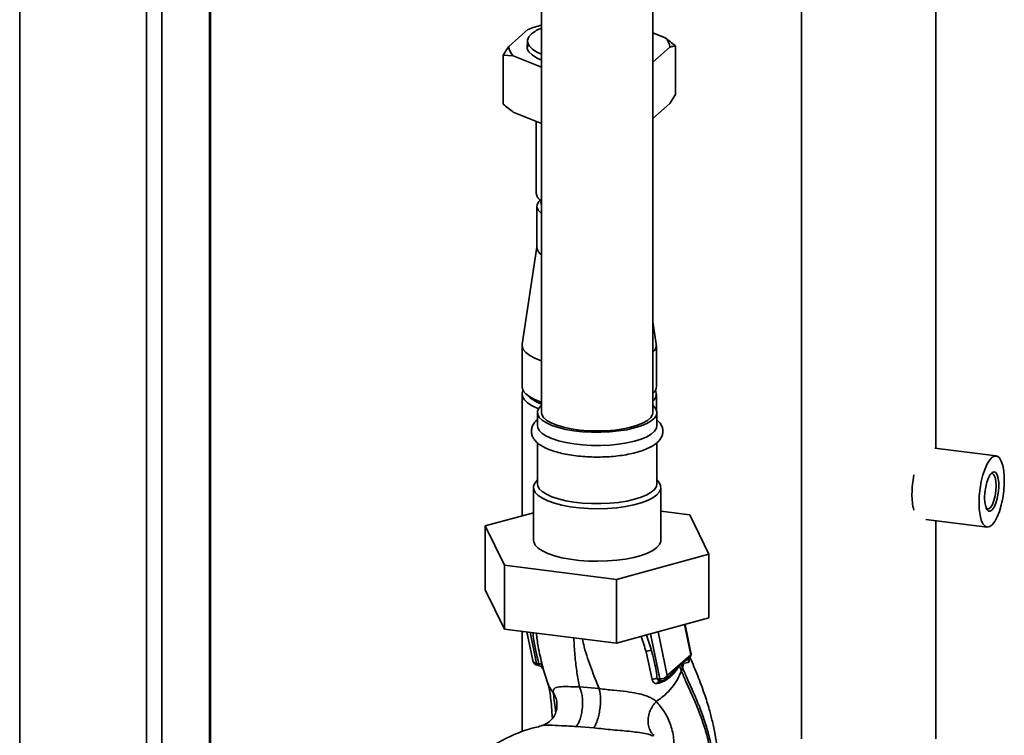
# Paper-space layout 'Blatt2' of a CAD drawing. Units: millimetres. Extents: x 0 to 5940, y 0 to 4200.
# Drawn here: x 4451 to 4627, y 1480 to 1609 of the extents above; entities that cross this region are included whole.
import ezdxf

# ---------------------------------------------------------------- set-up
doc = ezdxf.new("R2010")
doc.units = ezdxf.units.MM

psp = doc.layouts.new('Blatt2')

# ---------------------------------------------------------------- linework, layer by layer
at = {"color": 7, "linetype": 'Continuous', "lineweight": 35, "ltscale": 10}
for p, q in [((4564.38, 1538.39), (4564.38, 1665.97)), ((4591.06, 1650.24), (4591.06, 1479.84)), ((4615.13, 1531.94), (4615.13, 1650.24)), ((4544.38, 1647.75), (4544.38, 1538.39)), ((4450.82, 1331.84), (4450.82, 1634.43)), ((4473.53, 1331.86), (4473.53, 1630.23)), ((4476.3, 1332.37), (4476.3, 1630.3)), ((4484.88, 1460.69), (4484.88, 1630.51)), ((4485.02, 1460.77), (4485.02, 1630.52)), ((4538.54, 1604.05), (4542.01, 1607.12)), ((4564.38, 1606.48), (4566.58, 1605.58)), ((4541.9, 1604.99), (4541.9, 1603.89)), ((4567.4, 1603.92), (4564.38, 1601.25)), ((4568.43, 1595.4), (4568.43, 1604.15)), ((4539.35, 1602.39), (4537.5, 1602.47)), ((4537.5, 1593.71), (4537.5, 1602.47)), ((4544.38, 1600.34), (4539.35, 1602.39)), ((4567.4, 1593.82), (4568.43, 1595.4)), ((4567.4, 1593.82), (4564.38, 1591.15)), ((4544.38, 1590.24), (4539.35, 1592.28)), ((4543.43, 1590.62), (4543.43, 1577.72)), ((4543.58, 1575.36), (4543.58, 1567.95)), ((4544.05, 1576.6), (4544.38, 1576.3)), ((4544.19, 1576.47), (4544.18, 1576.47)), ((4543.58, 1568.03), (4540.95, 1550.65)), ((4564.99, 1550.65), (4564.38, 1554.66)), ((4540.93, 1550.45), (4540.93, 1543.04)), ((4565, 1543.04), (4565, 1550.45)), ((4540.93, 1541.69), (4540.93, 1519.83)), ((4565, 1538.86), (4565, 1541.69)), ((4541.71, 1541.62), (4542.38, 1541.03)), ((4544.38, 1539.87), (4544.14, 1540)), ((4543.67, 1538.39), (4543.67, 1536.03)), ((4565.1, 1536.03), (4565.1, 1538.39)), ((4543.67, 1532.96), (4543.67, 1525.6)), ((4565.1, 1525.6), (4565.1, 1532.97)), ((4625.95, 1530.58), (4614.96, 1531.96)), ((4542.95, 1524.92), (4542.95, 1515.5)), ((4565.81, 1515.5), (4565.81, 1524.92)), ((4565.81, 1520.67), (4570.98, 1520.02)), ((4534.32, 1518.02), (4542.95, 1520.38)), ((4570.98, 1520.02), (4574.44, 1512.97)), ((4613.35, 1519.2), (4624.34, 1517.82)), ((4615.13, 1479.84), (4615.13, 1518.98)), ((4537.79, 1510.97), (4534.32, 1518.02)), ((4534.32, 1518.02), (4534.32, 1506.57)), ((4574.44, 1512.97), (4557.85, 1508.44)), ((4574.44, 1512.97), (4574.44, 1501.52)), ((4557.85, 1508.44), (4537.79, 1510.97)), ((4537.79, 1510.97), (4537.79, 1499.52)), ((4557.85, 1508.44), (4557.85, 1496.99)), ((4537.79, 1499.52), (4534.32, 1506.57)), ((4574.44, 1501.52), (4557.85, 1496.99)), ((4557.85, 1496.99), (4537.79, 1499.52)), ((4570.04, 1500.32), (4571.16, 1494.91)), ((4571.21, 1495.26), (4570.15, 1500.35)), ((4540.93, 1499.12), (4540.93, 1481.1)), ((4541.77, 1499.02), (4542.83, 1493.87)), ((4542.36, 1498.94), (4543.52, 1493.36)), ((4564.12, 1495.71), (4563.22, 1498.46)), ((4563.93, 1498.65), (4565.6, 1490.58)), ((4566.93, 1491.18), (4565.31, 1499.03)), ((4563.16, 1495.45), (4564.25, 1490.47)), ((4571.16, 1494.91), (4566.93, 1491.18)), ((4569.95, 1493.66), (4570.99, 1494.36)), ((4571.02, 1494.42), (4570.99, 1494.36)), ((4543.52, 1493.36), (4543.95, 1493.3)), ((4543.72, 1493.03), (4543.85, 1493.01)), ((4544.55, 1492.58), (4544.61, 1492.48)), ((4544.62, 1492.44), (4544.61, 1492.48)), ((4544.62, 1492.44), (4544.68, 1492.32)), ((4544.66, 1492.55), (4545.46, 1489.96)), ((4569.15, 1492.92), (4569.45, 1493.25)), ((4569.45, 1493.33), (4569.95, 1493.66)), ((4569.45, 1493.33), (4569.45, 1493.25)), ((4569.49, 1492.05), (4569.69, 1492.63)), ((4569.95, 1493.66), (4569.91, 1493.39)), ((4569.91, 1493.39), (4570.78, 1493.54)), ((4565.6, 1490.58), (4565.17, 1490.62)), ((4566.64, 1490.5), (4567.59, 1491.34)), ((4567.57, 1491.36), (4567.5, 1491.3)), ((4554.72, 1488.85), (4551.23, 1489.16)), ((4565.14, 1489.75), (4565.53, 1489.81)), ((4550.64, 1482.05), (4553.76, 1481.8))]:
    psp.add_line(p, q, dxfattribs=at)
at = {"color": 7, "linetype": 'Continuous', "lineweight": 35, "ltscale": 10, "flags": 128}
for points in [[(4542.61, 1606.3), (4542.14, 1605.76), (4541.91, 1605.2), (4541.95, 1604.63), (4542.25, 1604.07), (4542.79, 1603.54), (4543.58, 1603.04), (4544.38, 1602.66)], [(4544.38, 1601.6), (4543.49, 1602.01), (4542.7, 1602.52), (4542.15, 1603.06), (4541.85, 1603.62), (4541.81, 1604.19), (4541.9, 1604.49)], [(4544.38, 1574.09), (4544.26, 1574.19), (4543.8, 1574.69), (4543.59, 1575.2), (4543.64, 1575.72), (4543.94, 1576.22), (4544.18, 1576.47)], [(4544.34, 1576.34), (4544.29, 1576.07), (4544.38, 1575.62)], [(4540.95, 1550.65), (4540.94, 1550.28), (4541.14, 1549.7), (4541.59, 1549.14), (4542.29, 1548.6), (4543.21, 1548.1), (4544.34, 1547.65), (4544.38, 1547.63)], [(4540.93, 1543.04), (4540.94, 1542.88), (4541.14, 1542.29), (4541.59, 1541.73), (4542.29, 1541.19), (4543.21, 1540.69), (4544.34, 1540.24), (4544.38, 1540.23)], [(4543.86, 1539.07), (4543.75, 1539.11), (4542.72, 1539.59), (4541.91, 1540.11), (4541.34, 1540.66), (4541.01, 1541.24), (4540.94, 1541.82), (4541.1, 1542.36)], [(4564.38, 1539.67), (4564.52, 1539.54), (4564.93, 1539.01), (4565.09, 1538.47), (4565, 1537.92), (4564.67, 1537.39), (4564.09, 1536.88), (4563.28, 1536.4), (4562.26, 1535.97), (4561.06, 1535.6), (4559.7, 1535.29), (4558.22, 1535.06), (4556.65, 1534.9), (4555.03, 1534.83), (4553.39, 1534.84), (4551.77, 1534.93), (4550.21, 1535.1), (4548.76, 1535.35), (4547.43, 1535.67), (4546.27, 1536.06), (4545.29, 1536.5), (4544.53, 1536.99), (4544.01, 1537.5), (4543.72, 1538.04), (4543.68, 1538.59), (4543.9, 1539.13), (4544.36, 1539.65), (4544.36, 1539.65)], [(4564.38, 1538.39), (4564.31, 1537.99), (4563.99, 1537.47), (4563.42, 1536.97), (4562.62, 1536.5), (4561.6, 1536.09), (4560.4, 1535.73), (4559.04, 1535.44), (4557.56, 1535.23), (4556, 1535.1), (4554.39, 1535.06), (4552.79, 1535.1), (4551.23, 1535.23), (4549.74, 1535.44), (4548.38, 1535.72), (4547.18, 1536.08), (4546.16, 1536.5), (4545.35, 1536.96), (4544.78, 1537.46), (4544.46, 1537.99), (4544.38, 1538.39)], [(4565.1, 1536.03), (4565, 1535.57), (4564.67, 1535.03), (4564.09, 1534.52), (4563.28, 1534.04), (4562.26, 1533.61), (4561.06, 1533.24), (4559.7, 1532.94), (4558.22, 1532.7), (4556.65, 1532.54), (4555.03, 1532.47), (4553.39, 1532.48), (4551.77, 1532.57), (4550.21, 1532.74), (4548.76, 1533), (4547.43, 1533.32), (4546.27, 1533.7), (4545.29, 1534.14), (4544.53, 1534.63), (4544.01, 1535.15), (4543.72, 1535.68), (4543.67, 1536.03)], [(4622.87, 1522.19), (4622.92, 1523.45), (4623.06, 1524.75), (4623.28, 1526.02), (4623.58, 1527.21), (4623.95, 1528.28), (4624.36, 1529.19), (4624.8, 1529.89), (4625.26, 1530.35), (4625.72, 1530.57), (4626.15, 1530.52), (4626.54, 1530.22), (4626.87, 1529.67), (4627.13, 1528.89), (4627.32, 1527.92), (4627.41, 1526.81), (4627.41, 1525.58), (4627.32, 1524.3), (4627.13, 1523.01), (4626.87, 1521.77), (4626.54, 1520.63), (4626.15, 1519.64), (4625.72, 1518.83), (4625.26, 1518.25), (4624.8, 1517.9), (4624.36, 1517.82), (4623.95, 1517.99), (4623.58, 1518.42), (4623.28, 1519.09), (4623.06, 1519.97), (4622.92, 1521.01), (4622.87, 1522.19)], [(4623.88, 1523.08), (4623.93, 1524.03), (4624.07, 1525), (4624.29, 1525.9), (4624.57, 1526.68), (4624.89, 1527.27), (4625.23, 1527.63), (4625.57, 1527.74), (4625.88, 1527.59), (4626.13, 1527.19), (4626.31, 1526.56), (4626.4, 1525.76), (4626.4, 1524.84), (4626.31, 1523.88), (4626.13, 1522.94), (4625.88, 1522.09), (4625.57, 1521.4), (4625.23, 1520.91), (4624.89, 1520.67), (4624.57, 1520.7), (4624.29, 1520.98), (4624.07, 1521.5), (4623.93, 1522.22), (4623.88, 1523.08)], [(4565.07, 1526.27), (4565.49, 1525.82), (4565.77, 1525.26), (4565.79, 1524.69), (4565.56, 1524.12), (4565.07, 1523.58), (4564.35, 1523.06), (4563.41, 1522.59), (4562.26, 1522.16), (4560.94, 1521.8), (4559.47, 1521.51), (4557.89, 1521.3), (4556.23, 1521.16), (4554.53, 1521.11), (4552.82, 1521.15), (4551.15, 1521.27), (4549.55, 1521.47), (4548.06, 1521.75), (4546.72, 1522.1), (4545.54, 1522.51), (4544.56, 1522.98), (4543.8, 1523.49), (4543.27, 1524.03), (4543, 1524.59), (4542.98, 1525.16), (4543.21, 1525.72), (4543.69, 1526.27), (4543.69, 1526.27)], [(4624.19, 1521.16), (4624.34, 1521.07), (4624.65, 1521.1), (4624.98, 1521.38), (4625.29, 1521.9), (4625.56, 1522.61), (4625.77, 1523.44), (4625.9, 1524.35), (4625.95, 1525.24), (4625.9, 1526.06), (4625.77, 1526.72), (4625.56, 1527.19), (4625.29, 1527.41), (4624.98, 1527.38)], [(4565.1, 1525.6), (4565, 1525.13), (4564.67, 1524.59), (4564.09, 1524.08), (4563.28, 1523.61), (4562.26, 1523.18), (4561.06, 1522.8), (4559.7, 1522.5), (4558.22, 1522.26), (4556.65, 1522.11), (4555.03, 1522.03), (4553.39, 1522.04), (4551.77, 1522.13), (4550.21, 1522.31), (4548.76, 1522.56), (4547.43, 1522.88), (4546.27, 1523.26), (4545.29, 1523.71), (4544.53, 1524.19), (4544.01, 1524.71), (4543.72, 1525.25), (4543.67, 1525.6)], [(4565.81, 1515.5), (4565.79, 1515.26), (4565.56, 1514.69), (4565.07, 1514.15), (4564.35, 1513.63), (4563.41, 1513.16), (4562.26, 1512.74), (4560.94, 1512.37), (4559.47, 1512.08), (4557.89, 1511.87), (4556.23, 1511.74), (4554.53, 1511.69), (4552.82, 1511.72), (4551.15, 1511.84), (4549.55, 1512.04), (4548.06, 1512.32), (4546.72, 1512.67), (4545.54, 1513.08), (4544.56, 1513.55), (4543.8, 1514.06), (4543.27, 1514.6), (4543, 1515.16), (4542.95, 1515.5)], [(4544.56, 1492.57), (4544.54, 1492.59), (4544.47, 1492.69)], [(4544.68, 1492.32), (4544.62, 1492.46), (4544.56, 1492.57)], [(4565.82, 1490.24), (4565.78, 1490.25), (4565.74, 1490.28), (4565.71, 1490.31), (4565.68, 1490.36), (4565.65, 1490.42), (4565.62, 1490.49), (4565.6, 1490.58)], [(4565.86, 1490.25), (4565.82, 1490.24), (4565.82, 1490.24)]]:
    psp.add_lwpolyline(points, dxfattribs=at)
at = {"color": 7, "linetype": 'Continuous', "lineweight": 35, "ltscale": 100}
for centre, radius, start, end in [((4549.03, 1588.69), 19.72, 103.5849, 110.8476), ((4546.89, 1600.95), 6.85, 111.3554, 128.6717), ((4565.19, 1603.86), 2.22, 1.4113, 50.8917), ((4540.75, 1604.11), 2.22, 181.4113, 230.8917), ((4545.24, 1577.94), 1.82, 187.0851, 241.8625), ((4545.29, 1568.15), 1.72, 186.5674, 238.2921), ((4563.31, 1550.48), 1.69, 309.4777, 5.792), ((4563.26, 1543.1), 1.75, 310.0321, 357.8817), ((4563.35, 1541.68), 1.63, 309.239, 24.6506), ((4546.64, 1546.28), 6.76, 230.8937, 250.4666), ((4629.62, 1523.64), 18.77, 169.1675, 179.791), ((4621.37, 1523.48), 10.52, 178.7572, 194.5348), ((4564.03, 1494.13), 1.57, 86.7483, 123.5908), ((4570.16, 1495.04), 1.07, 322.3014, 11.6813), ((4570.68, 1495.15), 0.542, 333.555, 10.8462), ((4543.88, 1494.09), 1.07, 191.7419, 261.5864), ((4543.91, 1493.37), 0.387, 181.2877, 241.7657), ((4543.95, 1492.53), 0.764, 33.0031, 89.6457), ((4570.09, 1492.97), 0.944, 175.5656, 182.5353), ((4564.94, 1489.15), 1.49, 81.0075, 117.5096), ((4565.8, 1491.9), 1.34, 261.3869, 327.6348), ((4565.93, 1491.31), 1.07, 265.8909, 311.3658), ((4565.8, 1489.56), 0.685, 85.2148, 164.6038)]:
    psp.add_arc(centre, radius, start, end, dxfattribs=at)
at = {"color": 7, "linetype": 'Continuous', "lineweight": 35, "ltscale": 10}
for points, knots in [([(4566.58, 1605.58), (4566.89, 1605.36), (4567.52, 1604.91), (4568.13, 1604.41), (4568.43, 1604.15)], [0, 0, 0, 0, 0.499503, 1, 1, 1, 1]), ([(4537.5, 1602.47), (4537.83, 1602.98), (4538.17, 1603.53), (4538.52, 1604.02), (4538.54, 1604.05)], [0, 0, 0, 0, 0.942314, 1, 1, 1, 1]), ([(4568.43, 1604.15), (4568.11, 1604.1), (4567.77, 1604.05), (4567.42, 1603.92), (4567.4, 1603.92)], [0, 0, 0, 0, 0.942314, 1, 1, 1, 1]), ([(4537.5, 1593.71), (4537.82, 1593.45), (4538.43, 1592.95), (4539.05, 1592.5), (4539.35, 1592.28)], [0, 0, 0, 0, 0.511569, 1, 1, 1, 1]), ([(4543.65, 1537.09), (4543.53, 1536.98), (4543.22, 1536.68), (4542.85, 1536.15), (4542.6, 1535.46), (4542.58, 1534.72), (4542.79, 1534.02), (4543.18, 1533.4), (4543.76, 1532.83), (4544.54, 1532.3), (4545.54, 1531.81), (4546.72, 1531.38), (4548.04, 1531.03), (4549.46, 1530.75), (4550.98, 1530.55), (4552.55, 1530.42), (4554.16, 1530.37), (4555.76, 1530.4), (4557.35, 1530.5), (4558.87, 1530.68), (4560.31, 1530.94), (4561.65, 1531.27), (4562.86, 1531.66), (4563.93, 1532.13), (4564.8, 1532.67), (4565.46, 1533.25), (4565.91, 1533.88), (4566.16, 1534.57), (4566.19, 1535.31), (4565.98, 1536.01), (4565.62, 1536.61), (4565.27, 1536.93), (4565.1, 1537.09)], [0, 0, 0, 0, 0.019995, 0.050899, 0.079173, 0.109568, 0.13845, 0.167674, 0.199606, 0.235332, 0.273408, 0.311345, 0.348661, 0.385511, 0.422062, 0.458433, 0.494708, 0.53095, 0.567211, 0.603535, 0.639991, 0.676669, 0.713699, 0.751277, 0.789665, 0.824507, 0.855457, 0.883778, 0.91425, 0.94314, 0.972325, 1, 1, 1, 1]), ([(4542.86, 1498.88), (4542.89, 1498.57), (4543.05, 1496.74), (4543.54, 1494.86), (4543.95, 1493.3)], [0, 0, 0, 0, 0.169437, 1, 1, 1, 1]), ([(4544.59, 1492.95), (4544.29, 1494.1), (4543.78, 1496.06), (4543.58, 1498), (4543.5, 1498.8)], [0, 0, 0, 0, 0.5863663, 1, 1, 1, 1]), ([(4551.23, 1489.16), (4551.07, 1490), (4550.73, 1491.69), (4550.42, 1494.49), (4550.25, 1496.57), (4550.21, 1497.82), (4550.21, 1497.95)], [0, 0, 0, 0, 0.317674, 0.63917, 0.961622, 1, 1, 1, 1]), ([(4554.72, 1488.85), (4554.26, 1490.01), (4553.35, 1492.34), (4552.27, 1495.32), (4551.85, 1497.28), (4551.75, 1497.76)], [0, 0, 0, 0, 0.428286, 0.861311, 1, 1, 1, 1]), ([(4562.27, 1498.2), (4562.28, 1498.19), (4562.64, 1497.27), (4562.9, 1496.35), (4563.16, 1495.45)], [0, 0, 0, 0, 0.010552, 1, 1, 1, 1]), ([(4565.17, 1490.62), (4565.03, 1491.56), (4564.78, 1493.25), (4564.32, 1494.96), (4564.12, 1495.71)], [0, 0, 0, 0, 0.559976, 1, 1, 1, 1]), ([(4570.99, 1494.36), (4570.94, 1494.3), (4570.86, 1494.18), (4570.79, 1493.98), (4570.75, 1493.76), (4570.77, 1493.61), (4570.78, 1493.54)], [0, 0, 0, 0, 0.2472895, 0.4999992, 0.7527093, 1, 1, 1, 1]), ([(4570.78, 1493.54), (4570.81, 1493.56), (4570.86, 1493.6), (4570.9, 1493.8), (4570.9, 1494.01), (4570.88, 1494.16), (4570.88, 1494.19)], [0, 0, 0, 0, 0.312414, 0.617158, 0.917406, 1, 1, 1, 1]), ([(4576.04, 1477.01), (4575.99, 1477.49), (4575.87, 1478.73), (4575.54, 1480.71), (4575.07, 1482.93), (4574.44, 1485.36), (4573.58, 1488.11), (4572.41, 1491.23), (4571.52, 1493.31), (4571.06, 1494.38)], [0, 0, 0, 0, 0.071383, 0.18275, 0.30767, 0.425886, 0.587974, 0.788402, 1, 1, 1, 1]), ([(4542.84, 1493.87), (4542.86, 1493.8), (4542.91, 1493.64), (4543.15, 1493.45), (4543.4, 1493.39), (4543.52, 1493.36)], [0, 0, 0, 0, 0.284284, 0.642142, 1, 1, 1, 1]), ([(4543.9, 1493.01), (4543.9, 1493.01), (4543.88, 1493), (4543.86, 1493.01), (4543.85, 1493.01)], [0, 0, 0, 0, 0.3531927, 1, 1, 1, 1]), ([(4543.95, 1493.3), (4543.96, 1493.27), (4543.98, 1493.21), (4544, 1493.11), (4543.98, 1493.03), (4543.93, 1493.02), (4543.9, 1493.01)], [0, 0, 0, 0, 0.169653, 0.340093, 0.694841, 1, 1, 1, 1]), ([(4543.92, 1493.01), (4544.01, 1492.98), (4544.22, 1492.9), (4544.38, 1492.77), (4544.46, 1492.69)], [0, 0, 0, 0, 0.458724, 1, 1, 1, 1]), ([(4544.68, 1492.32), (4544.69, 1492.32), (4544.71, 1492.3), (4544.71, 1492.41), (4544.68, 1492.61), (4544.62, 1492.84), (4544.59, 1492.95)], [0, 0, 0, 0, 0.2453496, 0.4945274, 0.7468179, 1, 1, 1, 1]), ([(4565.53, 1489.81), (4565.93, 1489.98), (4566.71, 1490.3), (4567.72, 1491.11), (4568.4, 1491.88), (4568.85, 1492.55), (4569.05, 1492.8), (4569.15, 1492.92)], [0, 0, 0, 0, 0.251105, 0.501036, 0.749925, 0.874582, 1, 1, 1, 1]), ([(4569.15, 1493.04), (4568.89, 1492.71), (4568.44, 1492.15), (4567.83, 1491.6), (4567.57, 1491.36)], [0, 0, 0, 0, 0.580796, 1, 1, 1, 1]), ([(4569.45, 1493.33), (4569.4, 1493.28), (4569.3, 1493.18), (4569.2, 1493.08), (4569.15, 1493.04)], [0, 0, 0, 0, 0.560077, 1, 1, 1, 1]), ([(4569.15, 1492.92), (4569.21, 1492.76), (4569.33, 1492.46), (4569.44, 1492.17), (4569.49, 1492.05)], [0, 0, 0, 0, 0.557981, 1, 1, 1, 1]), ([(4569.45, 1493.25), (4569.53, 1493.29), (4569.7, 1493.38), (4569.84, 1493.39), (4569.91, 1493.39)], [0, 0, 0, 0, 0.495614, 1, 1, 1, 1]), ([(4569.69, 1492.63), (4569.65, 1492.75), (4569.57, 1492.95), (4569.49, 1493.16), (4569.45, 1493.25)], [0, 0, 0, 0, 0.561479, 1, 1, 1, 1]), ([(4569.91, 1493.39), (4569.88, 1493.26), (4569.81, 1493.01), (4569.73, 1492.76), (4569.69, 1492.63)], [0, 0, 0, 0, 0.499152, 1, 1, 1, 1]), ([(4569.69, 1492.63), (4569.96, 1491.99), (4570.54, 1490.58), (4571.68, 1488.14), (4572.8, 1485.48), (4573.79, 1482.7), (4574.58, 1480), (4574.95, 1478.03), (4575.13, 1477.08)], [0, 0, 0, 0, 0.150261, 0.32836, 0.526782, 0.68447, 0.847059, 1, 1, 1, 1]), ([(4564.25, 1490.47), (4564.27, 1490.36), (4564.33, 1490.14), (4564.54, 1489.91), (4564.81, 1489.77), (4565.03, 1489.75), (4565.14, 1489.75)], [0, 0, 0, 0, 0.253081, 0.50549, 0.754394, 1, 1, 1, 1]), ([(4564.98, 1486.54), (4565.5, 1486.91), (4566.54, 1487.64), (4567.81, 1489), (4568.85, 1490.47), (4569.28, 1491.52), (4569.49, 1492.05)], [0, 0, 0, 0, 0.250676, 0.499744, 0.749997, 1, 1, 1, 1]), ([(4565.86, 1490.25), (4565.77, 1490.25), (4565.59, 1490.26), (4565.37, 1490.33), (4565.24, 1490.43), (4565.18, 1490.54), (4565.17, 1490.59), (4565.17, 1490.62)], [0, 0, 0, 0, 0.2776797, 0.535592, 0.7727706, 0.886415, 1, 1, 1, 1]), ([(4566.93, 1491.18), (4566.92, 1491.07), (4566.89, 1490.83), (4566.76, 1490.6), (4566.65, 1490.53), (4566.63, 1490.51)], [0, 0, 0, 0, 0.454176, 0.908351, 1, 1, 1, 1]), ([(4569.49, 1492.05), (4569.75, 1491.41), (4570.33, 1490.02), (4571.46, 1487.6), (4572.56, 1484.98), (4573.54, 1482.25), (4574.3, 1479.72), (4574.64, 1477.93), (4574.8, 1477.12)], [0, 0, 0, 0, 0.154333, 0.336865, 0.539695, 0.700461, 0.865796, 1, 1, 1, 1]), ([(4546.49, 1488.15), (4546.12, 1488.64), (4545.69, 1489.21), (4545.52, 1489.88), (4545.49, 1489.97)], [0, 0, 0, 0, 0.864344, 1, 1, 1, 1]), ([(4545.49, 1489.89), (4545.59, 1489.57), (4545.78, 1488.93), (4545.99, 1487.61), (4546.2, 1485.87), (4546.29, 1484.37), (4546.35, 1483.5)], [0, 0, 0, 0, 0.243202, 0.483802, 0.702663, 1, 1, 1, 1]), ([(4551.23, 1489.16), (4550.51, 1489.17), (4549.03, 1489.2), (4547.49, 1489.2), (4546.56, 1488.95), (4546.51, 1488.42), (4546.49, 1488.15)], [0, 0, 0, 0, 0.2292, 0.469491, 0.725763, 1, 1, 1, 1]), ([(4551.23, 1489.16), (4551.32, 1488.94), (4551.5, 1488.5), (4551.69, 1487.61), (4551.78, 1486.56), (4551.75, 1485.42), (4551.59, 1484.31), (4551.33, 1483.34), (4551.01, 1482.56), (4550.76, 1482.22), (4550.64, 1482.05)], [0, 0, 0, 0, 0.111605, 0.233945, 0.364659, 0.5, 0.635341, 0.766055, 0.888395, 1, 1, 1, 1]), ([(4554.72, 1488.85), (4554.78, 1488.64), (4554.9, 1488.2), (4554.99, 1487.32), (4554.99, 1486.28), (4554.89, 1485.15), (4554.69, 1484.05), (4554.41, 1483.09), (4554.1, 1482.31), (4553.87, 1481.96), (4553.76, 1481.8)], [0, 0, 0, 0, 0.111728, 0.2341, 0.364761, 0.5, 0.635239, 0.7659, 0.888272, 1, 1, 1, 1]), ([(4564.98, 1486.54), (4564.98, 1486.54), (4564.98, 1486.54), (4564.97, 1486.55), (4564.93, 1486.58), (4564.79, 1486.69), (4564.47, 1486.92), (4563.87, 1487.27), (4562.92, 1487.67), (4561.52, 1488.03), (4559.62, 1488.32), (4557.69, 1488.51), (4556.01, 1488.69), (4555.16, 1488.79), (4554.72, 1488.85)], [0, 0, 0, 0, 0.000162, 0.001487, 0.005208, 0.01933, 0.073905, 0.162163, 0.281295, 0.427614, 0.597407, 0.78772, 0.890976, 1, 1, 1, 1]), ([(4565.85, 1490.27), (4565.8, 1490.25), (4565.7, 1490.21), (4565.59, 1490.05), (4565.55, 1489.89), (4565.53, 1489.81)], [0, 0, 0, 0, 0.284235, 0.649798, 1, 1, 1, 1]), ([(4546.49, 1488.15), (4546.64, 1487.88), (4546.97, 1487.32), (4547.21, 1486.37), (4547.17, 1485.71), (4547.15, 1485.39)], [0, 0, 0, 0, 0.318258, 0.667335, 1, 1, 1, 1]), ([(4546.49, 1488.15), (4546.56, 1487.71), (4546.69, 1486.84), (4546.84, 1485.59), (4546.95, 1484.72), (4546.97, 1484.59)], [0, 0, 0, 0, 0.460538, 0.917225, 1, 1, 1, 1]), ([(4547.16, 1485.4), (4547.12, 1485.15), (4547.03, 1484.62), (4546.53, 1483.59), (4545.63, 1482.64), (4544.79, 1482.34), (4544.37, 1482.18)], [0, 0, 0, 0, 0.209002, 0.450355, 0.720769, 1, 1, 1, 1]), ([(4564.98, 1486.54), (4564.78, 1486.3), (4564.34, 1485.8), (4563.86, 1484.88), (4563.54, 1483.83), (4563.48, 1482.74), (4563.68, 1481.74), (4564.07, 1480.95), (4564.44, 1480.61), (4564.6, 1480.47)], [0, 0, 0, 0, 0.129678, 0.272113, 0.424532, 0.582482, 0.740431, 0.89285, 1, 1, 1, 1]), ([(4568.2, 1478.59), (4568.17, 1479.04), (4568.11, 1480.46), (4567.53, 1482.61), (4566.44, 1484.88), (4565.47, 1485.98), (4564.98, 1486.54)], [0, 0, 0, 0, 0.1316, 0.41483, 0.703991, 1, 1, 1, 1]), ([(4544.4, 1482.14), (4543.66, 1481.97), (4541.8, 1481.54), (4539.09, 1480.46), (4536.33, 1479.02), (4534.3, 1477.75), (4533.23, 1476.82), (4532.93, 1476.56)], [0, 0, 0, 0, 0.174682, 0.436106, 0.673313, 0.907874, 1, 1, 1, 1]), ([(4544.39, 1482.18), (4544.4, 1482.19), (4544.67, 1482.34), (4545.85, 1482.28), (4547.94, 1482.2), (4549.73, 1482.1), (4550.64, 1482.05)], [0, 0, 0, 0, 0.006801, 0.31899, 0.651378, 1, 1, 1, 1]), ([(4553.76, 1481.8), (4554.89, 1481.68), (4556.55, 1481.5), (4558.83, 1481.31), (4560.45, 1481.15), (4561.95, 1480.96), (4563.21, 1480.75), (4563.88, 1480.55), (4564.16, 1480.46)], [0, 0, 0, 0, 0.318371, 0.472857, 0.621423, 0.76468, 0.9017, 1, 1, 1, 1]), ([(4564.16, 1480.46), (4564.27, 1480.44), (4564.39, 1480.41), (4564.49, 1480.37), (4564.51, 1480.36)], [0, 0, 0, 0, 0.836917, 1, 1, 1, 1])]:
    psp.add_open_spline(points, degree=3, knots=knots, dxfattribs=at)
psp.add_open_spline([(4571.16, 1494.91), (4571.15, 1494.81), (4571.14, 1494.61), (4571.04, 1494.45), (4570.99, 1494.36)], degree=3, dxfattribs=at)

doc.saveas('drawing.dxf')
